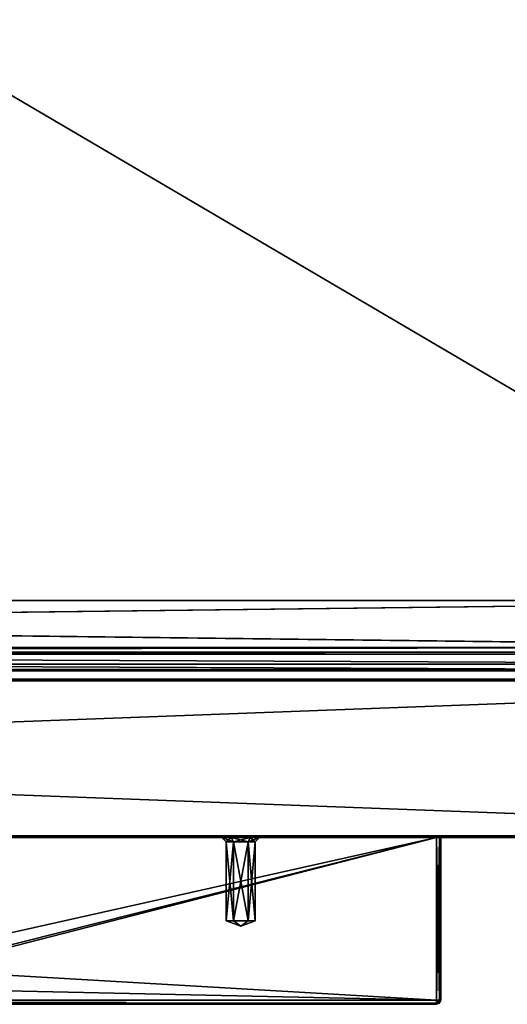
# Model space of a CAD drawing. Units: millimetres. Extents: x -250 to 250, y -395 to 10.
# Drawn here: x 118 to 176, y -395 to -277 of the extents above; entities that cross this region are included whole.
import ezdxf

# ---------------------------------------------------------------- set-up
doc = ezdxf.new("R2010")
doc.units = ezdxf.units.MM
doc.header["$LTSCALE"] = 101.851852
for name, color, linetype in [('1', 7, 'CONTINUOUS'), ('12', 7, 'CONTINUOUS'), ('14', 7, 'CONTINUOUS'), ('18', 7, 'CONTINUOUS'), ('2', 7, 'CONTINUOUS'), ('4', 7, 'CONTINUOUS'), ('434', 7, 'CONTINUOUS'), ('435', 7, 'CONTINUOUS'), ('436', 7, 'CONTINUOUS'), ('437', 7, 'CONTINUOUS'), ('441', 7, 'CONTINUOUS'), ('442', 7, 'CONTINUOUS'), ('443', 7, 'CONTINUOUS'), ('444', 7, 'CONTINUOUS'), ('447', 7, 'CONTINUOUS'), ('452', 7, 'CONTINUOUS'), ('460', 7, 'CONTINUOUS'), ('491', 7, 'CONTINUOUS'), ('492', 7, 'CONTINUOUS'), ('493', 7, 'CONTINUOUS'), ('494', 7, 'CONTINUOUS'), ('495', 7, 'CONTINUOUS'), ('496', 7, 'CONTINUOUS'), ('497', 7, 'CONTINUOUS'), ('500', 7, 'CONTINUOUS'), ('502', 7, 'CONTINUOUS'), ('503', 7, 'CONTINUOUS'), ('531', 7, 'CONTINUOUS'), ('535', 7, 'CONTINUOUS'), ('542', 7, 'CONTINUOUS'), ('543', 7, 'CONTINUOUS'), ('544', 7, 'CONTINUOUS'), ('545', 7, 'CONTINUOUS'), ('546', 7, 'CONTINUOUS'), ('577', 7, 'CONTINUOUS'), ('6', 7, 'CONTINUOUS'), ('9', 7, 'CONTINUOUS')]:
    doc.layers.add(name, color=color, linetype=linetype)

msp = doc.modelspace()

# ---------------------------------------------------------------- linework, layer by layer
at = {"layer": '1', "linetype": 'Continuous'}
for points in [[(248.3, -356, -447.8), (-248.3, -356, -447.8), (194.2, -356, -418.25), (248.3, -356, -447.8)], [(194.2, -356, -418.25), (-248.3, -356, -447.8), (177.3, -356, -418.25), (194.2, -356, -418.25)], [(-248.3, -356, -447.8), (177.3, -356, -417.25), (177.3, -356, -418.25), (-248.3, -356, -447.8)], [(177.3, -356, -417.25), (-248.3, -356, -447.8), (-177.3, -356, -418.25), (177.3, -356, -417.25)], [(-248.3, -356, -12.2), (248.3, -356, -12.2), (-224.37, -356, -276.93), (-248.3, -356, -12.2)], [(248.3, -356, -12.2), (-223.45, -356, -276.55), (-224.37, -356, -276.93), (248.3, -356, -12.2)], [(248.3, -356, -12.2), (-209.65, -356, -276.55), (-223.45, -356, -276.55), (248.3, -356, -12.2)], [(-209.65, -356, -276.55), (248.3, -356, -12.2), (-208.73, -356, -276.93), (-209.65, -356, -276.55)], [(248.3, -356, -12.2), (-208.35, -356, -277.85), (-208.73, -356, -276.93), (248.3, -356, -12.2)], [(248.3, -356, -12.2), (-200.93, -356, -388.46), (-208.35, -356, -300.75), (248.3, -356, -12.2)], [(-208.35, -356, -277.85), (248.3, -356, -12.2), (-208.35, -356, -300.75), (-208.35, -356, -277.85)], [(248.3, -356, -12.2), (-199.42, -356, -392.46), (-200.93, -356, -388.46), (248.3, -356, -12.2)], [(248.3, -356, -12.2), (-196.45, -356, -395.54), (-199.42, -356, -392.46), (248.3, -356, -12.2)], [(-196.45, -356, -395.54), (248.3, -356, -12.2), (-189.43, -356, -400.3), (-196.45, -356, -395.54)], [(-189.43, -356, -400.3), (248.3, -356, -12.2), (-189.32, -356, -400.65), (-189.43, -356, -400.3)], [(-189.32, -356, -400.65), (248.3, -356, -12.2), (-177.3, -356, -417.25), (-189.32, -356, -400.65)], [(248.3, -356, -12.2), (177.3, -356, -417.25), (-177.3, -356, -418.25), (248.3, -356, -12.2)], [(-177.3, -356, -417.25), (248.3, -356, -12.2), (-177.3, -356, -418.25), (-177.3, -356, -417.25)]]:
    msp.add_3dface(points, dxfattribs=at)
at = {"layer": '12', "linetype": 'Continuous'}
for points in [[(248.3, -374.8, -12), (-248.3, -374.8, -12), (-248.3, -374.94, -12.06), (248.3, -374.8, -12)], [(248.3, -374.8, -12), (-248.3, -374.94, -12.06), (248.3, -374.94, -12.06), (248.3, -374.8, -12)], [(-248.3, -375, -12.2), (248.3, -375, -12.2), (248.3, -374.94, -12.06), (-248.3, -375, -12.2)], [(-248.3, -374.94, -12.06), (-248.3, -375, -12.2), (248.3, -374.94, -12.06), (-248.3, -374.94, -12.06)]]:
    msp.add_3dface(points, dxfattribs=at)
at = {"layer": '14', "linetype": 'Continuous'}
for points in [[(-248.3, -356.06, -12.06), (248.3, -356, -12.2), (-248.3, -356, -12.2), (-248.3, -356.06, -12.06)], [(248.3, -356, -12.2), (-248.3, -356.06, -12.06), (248.3, -356.06, -12.06), (248.3, -356, -12.2)], [(-248.3, -356.2, -12), (248.3, -356.2, -12), (248.3, -356.06, -12.06), (-248.3, -356.2, -12)], [(-248.3, -356.06, -12.06), (-248.3, -356.2, -12), (248.3, -356.06, -12.06), (-248.3, -356.06, -12.06)]]:
    msp.add_3dface(points, dxfattribs=at)
at = {"layer": '18', "linetype": 'Continuous'}
for points in [[(-248.3, -374.8, -448), (248.3, -374.8, -448), (248.3, -374.94, -447.94), (-248.3, -374.8, -448)], [(-248.3, -374.94, -447.94), (-248.3, -374.8, -448), (248.3, -374.94, -447.94), (-248.3, -374.94, -447.94)], [(248.3, -375, -447.8), (-248.3, -375, -447.8), (-248.3, -374.94, -447.94), (248.3, -375, -447.8)], [(248.3, -375, -447.8), (-248.3, -374.94, -447.94), (248.3, -374.94, -447.94), (248.3, -375, -447.8)]]:
    msp.add_3dface(points, dxfattribs=at)
at = {"layer": '2', "linetype": 'Continuous'}
for points in [[(248.3, -375, -12.2), (-248.3, -375, -12.2), (167.5, -375, -74.5), (248.3, -375, -12.2)], [(-248.3, -375, -12.2), (-167.5, -375, -74.5), (167.5, -375, -74.5), (-248.3, -375, -12.2)], [(-248.3, -375, -447.8), (248.3, -375, -447.8), (-167.85, -375, -83.35), (-248.3, -375, -447.8)], [(248.3, -375, -447.8), (-167.5, -375, -83.5), (-167.85, -375, -83.35), (248.3, -375, -447.8)], [(-167.5, -375, -83.5), (248.3, -375, -447.8), (-100.5, -375, -83.5), (-167.5, -375, -83.5)], [(-100.5, -375, -83.5), (248.3, -375, -447.8), (-100.15, -375, -83.35), (-100.5, -375, -83.5)], [(248.3, -375, -447.8), (-100, -375, -83), (-100.15, -375, -83.35), (248.3, -375, -447.8)], [(248.3, -375, -447.8), (-100, -375, -82), (-100, -375, -83), (248.3, -375, -447.8)], [(-100, -375, -82), (248.3, -375, -447.8), (-98.54, -375, -78.46), (-100, -375, -82)], [(248.3, -375, -447.8), (-95, -375, -77), (-98.54, -375, -78.46), (248.3, -375, -447.8)], [(248.3, -375, -447.8), (95, -375, -77), (-95, -375, -77), (248.3, -375, -447.8)], [(95, -375, -77), (248.3, -375, -447.8), (100, -375, -83), (95, -375, -77)], [(100, -375, -83), (248.3, -375, -447.8), (100.15, -375, -83.35), (100, -375, -83)], [(248.3, -375, -447.8), (100.5, -375, -83.5), (100.15, -375, -83.35), (248.3, -375, -447.8)], [(248.3, -375, -447.8), (167.5, -375, -83.5), (100.5, -375, -83.5), (248.3, -375, -447.8)], [(248.3, -375, -12.2), (167.5, -375, -74.5), (167.85, -375, -74.65), (248.3, -375, -12.2)], [(167.5, -375, -83.5), (248.3, -375, -447.8), (167.85, -375, -83.35), (167.5, -375, -83.5)], [(168, -375, -75), (248.3, -375, -12.2), (167.85, -375, -74.65), (168, -375, -75)], [(248.3, -375, -447.8), (168, -375, -83), (167.85, -375, -83.35), (248.3, -375, -447.8)], [(248.3, -375, -447.8), (248.3, -375, -12.2), (168, -375, -75), (248.3, -375, -447.8)], [(248.3, -375, -447.8), (168, -375, -75), (168, -375, -83), (248.3, -375, -447.8)]]:
    msp.add_3dface(points, dxfattribs=at)
at = {"layer": '4', "linetype": 'Continuous'}
for points in [[(-248.3, -374.8, -448), (-248.3, -356.2, -448), (248.3, -356.2, -448), (-248.3, -374.8, -448)], [(248.3, -374.8, -448), (-248.3, -374.8, -448), (248.3, -356.2, -448), (248.3, -374.8, -448)]]:
    msp.add_3dface(points, dxfattribs=at)
at = {"layer": '434', "linetype": 'Continuous'}
for points in [[(168, -375, -83), (168, -375, -75), (168, -394.5, -75), (168, -375, -83)], [(168, -394.5, -83), (168, -375, -83), (168, -394.5, -75), (168, -394.5, -83)]]:
    msp.add_3dface(points, dxfattribs=at)
at = {"layer": '435', "linetype": 'Continuous'}
for points in [[(-167.5, -395, -75), (-167.5, -395, -83), (167.5, -395, -83), (-167.5, -395, -75)], [(167.5, -395, -75), (-167.5, -395, -75), (167.5, -395, -83), (167.5, -395, -75)]]:
    msp.add_3dface(points, dxfattribs=at)
at = {"layer": '436', "linetype": 'Continuous'}
for points in [[(167.5, -375, -74.5), (-167.5, -375, -74.5), (167.5, -394.5, -74.5), (167.5, -375, -74.5)], [(167.5, -394.5, -74.5), (-167.5, -375, -74.5), (-167.5, -394.5, -74.5), (167.5, -394.5, -74.5)]]:
    msp.add_3dface(points, dxfattribs=at)
at = {"layer": '437', "linetype": 'Continuous'}
for points in [[(167.5, -375, -83.5), (167.5, -394.5, -83.5), (97.5, -393, -83.5), (167.5, -375, -83.5)], [(99.62, -392.12, -83.5), (167.5, -375, -83.5), (97.5, -393, -83.5), (99.62, -392.12, -83.5)], [(100.5, -390, -83.5), (167.5, -375, -83.5), (99.62, -392.12, -83.5), (100.5, -390, -83.5)], [(100.5, -375, -83.5), (167.5, -375, -83.5), (100.5, -390, -83.5), (100.5, -375, -83.5)], [(167.5, -394.5, -83.5), (-167.5, -394.5, -83.5), (97.5, -393, -83.5), (167.5, -394.5, -83.5)]]:
    msp.add_3dface(points, dxfattribs=at)
at = {"layer": '441', "linetype": 'Continuous'}
for points in [[(167.5, -394.5, -74.5), (-167.5, -394.5, -74.5), (-167.5, -394.85, -74.64), (167.5, -394.5, -74.5)], [(167.5, -394.5, -74.5), (-167.5, -394.85, -74.64), (167.5, -394.85, -74.65), (167.5, -394.5, -74.5)], [(-167.5, -395, -75), (167.5, -395, -75), (167.5, -394.85, -74.65), (-167.5, -395, -75)], [(-167.5, -394.85, -74.64), (-167.5, -395, -75), (167.5, -394.85, -74.65), (-167.5, -394.85, -74.64)]]:
    msp.add_3dface(points, dxfattribs=at)
at = {"layer": '442', "linetype": 'Continuous'}
for points in [[(168, -394.5, -83), (168, -394.5, -75), (167.85, -394.86, -75), (168, -394.5, -83)], [(168, -394.5, -83), (167.85, -394.86, -75), (167.86, -394.85, -83), (168, -394.5, -83)], [(167.5, -395, -75), (167.5, -395, -83), (167.86, -394.85, -83), (167.5, -395, -75)], [(167.85, -394.86, -75), (167.5, -395, -75), (167.86, -394.85, -83), (167.85, -394.86, -75)]]:
    msp.add_3dface(points, dxfattribs=at)
at = {"layer": '443', "linetype": 'Continuous'}
for points in [[(-167.5, -394.5, -83.5), (167.5, -394.5, -83.5), (167.5, -394.85, -83.36), (-167.5, -394.5, -83.5)], [(-167.5, -394.85, -83.35), (-167.5, -394.5, -83.5), (167.5, -394.85, -83.36), (-167.5, -394.85, -83.35)], [(167.5, -395, -83), (-167.5, -395, -83), (-167.5, -394.85, -83.35), (167.5, -395, -83)], [(167.5, -395, -83), (-167.5, -394.85, -83.35), (167.5, -394.85, -83.36), (167.5, -395, -83)]]:
    msp.add_3dface(points, dxfattribs=at)
at = {"layer": '444', "linetype": 'Continuous'}
for points in [[(167.5, -375, -74.5), (167.5, -394.5, -74.5), (167.85, -394.5, -74.64), (167.5, -375, -74.5)], [(167.5, -375, -74.5), (167.85, -394.5, -74.64), (167.85, -375, -74.65), (167.5, -375, -74.5)], [(168, -394.5, -75), (168, -375, -75), (167.85, -375, -74.65), (168, -394.5, -75)], [(167.85, -394.5, -74.64), (168, -394.5, -75), (167.85, -375, -74.65), (167.85, -394.5, -74.64)]]:
    msp.add_3dface(points, dxfattribs=at)
at = {"layer": '447', "linetype": 'Continuous'}
for points in [[(167.5, -395, -75), (168, -394.5, -75), (167.5, -394.85, -74.65), (167.5, -395, -75)], [(168, -394.5, -75), (167.5, -395, -75), (167.85, -394.86, -75), (168, -394.5, -75)], [(167.5, -394.85, -74.65), (168, -394.5, -75), (167.85, -394.5, -74.64), (167.5, -394.85, -74.65)], [(167.5, -394.5, -74.5), (167.5, -394.85, -74.65), (167.85, -394.5, -74.64), (167.5, -394.5, -74.5)]]:
    msp.add_3dface(points, dxfattribs=at)
at = {"layer": '452', "linetype": 'Continuous'}
for points in [[(167.5, -394.5, -83.5), (167.5, -375, -83.5), (167.85, -375, -83.35), (167.5, -394.5, -83.5)], [(167.5, -394.5, -83.5), (167.85, -375, -83.35), (167.85, -394.5, -83.35), (167.5, -394.5, -83.5)], [(168, -375, -83), (168, -394.5, -83), (167.85, -394.5, -83.35), (168, -375, -83)], [(167.85, -375, -83.35), (168, -375, -83), (167.85, -394.5, -83.35), (167.85, -375, -83.35)]]:
    msp.add_3dface(points, dxfattribs=at)
at = {"layer": '460', "linetype": 'Continuous'}
for points in [[(167.5, -395, -83), (168, -394.5, -83), (167.86, -394.85, -83), (167.5, -395, -83)], [(168, -394.5, -83), (167.5, -395, -83), (167.85, -394.5, -83.35), (168, -394.5, -83)], [(167.5, -395, -83), (167.5, -394.85, -83.36), (167.85, -394.5, -83.35), (167.5, -395, -83)], [(167.5, -394.85, -83.36), (167.5, -394.5, -83.5), (167.85, -394.5, -83.35), (167.5, -394.85, -83.36)]]:
    msp.add_3dface(points, dxfattribs=at)
at = {"layer": '491', "linetype": 'Continuous'}
for points in [[(142.87, -375, -77.05), (141.75, -375, -79), (142.87, -375, -80.95), (142.87, -375, -77.05)], [(145.12, -375, -77.05), (142.87, -375, -77.05), (145.12, -375, -80.95), (145.12, -375, -77.05)], [(145.12, -375, -80.95), (142.87, -375, -77.05), (142.87, -375, -80.95), (145.12, -375, -80.95)], [(146.25, -375, -79), (145.12, -375, -77.05), (145.12, -375, -80.95), (146.25, -375, -79)]]:
    msp.add_3dface(points, dxfattribs=at)
at = {"layer": '492', "linetype": 'Continuous'}
for points in [[(142.25, -385, -79), (144, -385.64, -79), (143.12, -385, -80.52), (142.25, -385, -79)], [(143.12, -385, -80.52), (144, -385.64, -79), (144.88, -385, -80.52), (143.12, -385, -80.52)], [(144.88, -385, -80.52), (144, -385.64, -79), (145.75, -385, -79), (144.88, -385, -80.52)]]:
    msp.add_3dface(points, dxfattribs=at)
at = {"layer": '493', "linetype": 'Continuous'}
for points in [[(142.25, -385, -79), (143.12, -385, -80.52), (142.25, -375.5, -79), (142.25, -385, -79)], [(142.25, -375.5, -79), (143.12, -385, -80.52), (143.12, -375.5, -80.52), (142.25, -375.5, -79)], [(143.12, -385, -80.52), (144.88, -385, -80.52), (143.12, -375.5, -80.52), (143.12, -385, -80.52)], [(143.12, -375.5, -80.52), (144.88, -385, -80.52), (144.88, -375.5, -80.52), (143.12, -375.5, -80.52)], [(144.88, -385, -80.52), (145.75, -385, -79), (144.88, -375.5, -80.52), (144.88, -385, -80.52)], [(144.88, -375.5, -80.52), (145.75, -385, -79), (145.75, -375.5, -79), (144.88, -375.5, -80.52)]]:
    msp.add_3dface(points, dxfattribs=at)
at = {"layer": '494', "linetype": 'Continuous'}
for points in [[(144, -385.64, -79), (142.25, -385, -79), (143.12, -385, -77.48), (144, -385.64, -79)], [(144.88, -385, -77.48), (144, -385.64, -79), (143.12, -385, -77.48), (144.88, -385, -77.48)], [(145.75, -385, -79), (144, -385.64, -79), (144.88, -385, -77.48), (145.75, -385, -79)]]:
    msp.add_3dface(points, dxfattribs=at)
at = {"layer": '495', "linetype": 'Continuous'}
for points in [[(142.25, -385, -79), (142.25, -375.5, -79), (143.12, -375.5, -77.48), (142.25, -385, -79)], [(143.12, -385, -77.48), (142.25, -385, -79), (143.12, -375.5, -77.48), (143.12, -385, -77.48)], [(144.88, -385, -77.48), (143.12, -385, -77.48), (144.88, -375.5, -77.48), (144.88, -385, -77.48)], [(144.88, -375.5, -77.48), (143.12, -385, -77.48), (143.12, -375.5, -77.48), (144.88, -375.5, -77.48)], [(145.75, -375.5, -79), (145.75, -385, -79), (144.88, -385, -77.48), (145.75, -375.5, -79)], [(145.75, -375.5, -79), (144.88, -385, -77.48), (144.88, -375.5, -77.48), (145.75, -375.5, -79)]]:
    msp.add_3dface(points, dxfattribs=at)
at = {"layer": '496', "linetype": 'Continuous'}
for points in [[(141.75, -375, -79), (142.87, -375, -77.05), (142.25, -375.5, -79), (141.75, -375, -79)], [(142.25, -375.5, -79), (142.87, -375, -77.05), (143.12, -375.5, -77.48), (142.25, -375.5, -79)], [(142.87, -375, -77.05), (145.12, -375, -77.05), (143.12, -375.5, -77.48), (142.87, -375, -77.05)], [(145.12, -375, -77.05), (144.88, -375.5, -77.48), (143.12, -375.5, -77.48), (145.12, -375, -77.05)], [(145.12, -375, -77.05), (146.25, -375, -79), (144.88, -375.5, -77.48), (145.12, -375, -77.05)], [(146.25, -375, -79), (145.75, -375.5, -79), (144.88, -375.5, -77.48), (146.25, -375, -79)]]:
    msp.add_3dface(points, dxfattribs=at)
at = {"layer": '497', "linetype": 'Continuous'}
for points in [[(142.87, -375, -80.95), (141.75, -375, -79), (143.12, -375.5, -80.52), (142.87, -375, -80.95)], [(141.75, -375, -79), (142.25, -375.5, -79), (143.12, -375.5, -80.52), (141.75, -375, -79)], [(145.12, -375, -80.95), (142.87, -375, -80.95), (144.88, -375.5, -80.52), (145.12, -375, -80.95)], [(142.87, -375, -80.95), (143.12, -375.5, -80.52), (144.88, -375.5, -80.52), (142.87, -375, -80.95)], [(145.12, -375, -80.95), (144.88, -375.5, -80.52), (145.75, -375.5, -79), (145.12, -375, -80.95)], [(146.25, -375, -79), (145.12, -375, -80.95), (145.75, -375.5, -79), (146.25, -375, -79)]]:
    msp.add_3dface(points, dxfattribs=at)
at = {"layer": '500', "color": 9, "linetype": 'Continuous', "true_color": 0xabd4cd}
for points in [[(-231.2, -355, -10), (231.2, -355, -10), (-231.2, -353, -10), (-231.2, -355, -10)], [(-231.2, -353, -10), (231.2, -355, -10), (231.2, -353, -10), (-231.2, -353, -10)]]:
    msp.add_3dface(points, dxfattribs=at)
at = {"layer": '502', "color": 9, "linetype": 'Continuous', "true_color": 0xabd4cd}
for points in [[(-234, -354.8, -450), (234, -80, -450), (-234, -355, -450), (-234, -354.8, -450)], [(234, -80, -450), (-234, -354.8, -450), (-234, -80, -450), (234, -80, -450)], [(-234, -355, -450), (234, -80, -450), (234, -354.8, -450), (-234, -355, -450)], [(234, -355, -450), (-234, -355, -450), (234, -354.8, -450), (234, -355, -450)]]:
    msp.add_3dface(points, dxfattribs=at)
at = {"layer": '503', "color": 9, "linetype": 'Continuous', "true_color": 0xabd4cd}
for points in [[(234, -355, -434), (-234, -355, -434), (234, -355, -449.8), (234, -355, -434)], [(-234, -355, -450), (234, -355, -450), (-234, -355, -449.8), (-234, -355, -450)], [(-234, -355, -434), (234, -355, -450), (234, -355, -449.8), (-234, -355, -434)], [(234, -355, -450), (-234, -355, -434), (-234, -355, -449.8), (234, -355, -450)]]:
    msp.add_3dface(points, dxfattribs=at)
at = {"layer": '531', "color": 7, "linetype": 'Continuous'}
for points in [[(-231.2, -353, -10), (231.2, -353, -10), (-231.2, -353, -37), (-231.2, -353, -10)], [(231.2, -353, -10), (231.2, -353, -37), (-231.2, -353, -37.2), (231.2, -353, -10)], [(-231.2, -353, -37), (231.2, -353, -10), (-231.2, -353, -37.2), (-231.2, -353, -37)], [(-231.2, -353, -37.2), (231.2, -353, -37), (231.2, -353, -37.2), (-231.2, -353, -37.2)]]:
    msp.add_3dface(points, dxfattribs=at)
at = {"layer": '535', "color": 7, "linetype": 'Continuous'}
for points in [[(231.2, -355, -10), (-231.2, -355, -10), (231.2, -355, -37), (231.2, -355, -10)], [(-231.2, -355, -10), (-231.2, -355, -37), (231.2, -355, -37.2), (-231.2, -355, -10)], [(231.2, -355, -37), (-231.2, -355, -10), (231.2, -355, -37.2), (231.2, -355, -37)], [(231.2, -355, -37.2), (-231.2, -355, -37), (-231.2, -355, -37.2), (231.2, -355, -37.2)]]:
    msp.add_3dface(points, dxfattribs=at)
at = {"layer": '542', "color": 7, "linetype": 'Continuous'}
for points in [[(-233.85, -346.57, -40), (-233.85, -346.57, -38), (233.85, -346.57, -38), (-233.85, -346.57, -40)], [(233.85, -346.57, -40), (-233.85, -346.57, -40), (233.85, -346.57, -38), (233.85, -346.57, -40)]]:
    msp.add_3dface(points, dxfattribs=at)
at = {"layer": '543', "color": 7, "linetype": 'Continuous'}
for points in [[(-233.85, -346.57, -38), (-231.2, -352.2, -38), (231.2, -352.2, -38), (-233.85, -346.57, -38)], [(-233.85, -346.57, -38), (231.2, -352.2, -38), (233.85, -352.2, -38), (-233.85, -346.57, -38)], [(233.85, -346.57, -38), (-233.85, -346.57, -38), (233.85, -352.2, -38), (233.85, -346.57, -38)]]:
    msp.add_3dface(points, dxfattribs=at)
at = {"layer": '544', "color": 7, "linetype": 'Continuous'}
for points in [[(-231.2, -352.2, -38), (-231.2, -352.76, -37.76), (231.2, -352.2, -38), (-231.2, -352.2, -38)], [(-231.2, -352.76, -37.76), (231.2, -352.76, -37.76), (231.2, -352.2, -38), (-231.2, -352.76, -37.76)], [(-231.2, -353, -37.2), (231.2, -353, -37.2), (231.2, -352.76, -37.76), (-231.2, -353, -37.2)], [(-231.2, -352.76, -37.76), (-231.2, -353, -37.2), (231.2, -352.76, -37.76), (-231.2, -352.76, -37.76)]]:
    msp.add_3dface(points, dxfattribs=at)
at = {"layer": '545', "color": 7, "linetype": 'Continuous'}
for points in [[(-231.2, -354.18, -39.18), (-231.2, -352.2, -40), (231.2, -354.18, -39.18), (-231.2, -354.18, -39.18)], [(-231.2, -352.2, -40), (231.2, -352.2, -40), (231.2, -354.18, -39.18), (-231.2, -352.2, -40)], [(231.2, -355, -37.2), (-231.2, -355, -37.2), (-231.2, -354.18, -39.18), (231.2, -355, -37.2)], [(231.2, -355, -37.2), (-231.2, -354.18, -39.18), (231.2, -354.18, -39.18), (231.2, -355, -37.2)]]:
    msp.add_3dface(points, dxfattribs=at)
at = {"layer": '546', "color": 7, "linetype": 'Continuous'}
for points in [[(-233.85, -352.2, -40), (-233.85, -346.57, -40), (233.85, -346.57, -40), (-233.85, -352.2, -40)], [(-231.2, -352.2, -40), (-233.85, -352.2, -40), (233.85, -346.57, -40), (-231.2, -352.2, -40)], [(231.2, -352.2, -40), (-231.2, -352.2, -40), (233.85, -346.57, -40), (231.2, -352.2, -40)]]:
    msp.add_3dface(points, dxfattribs=at)
at = {"layer": '577', "color": 9, "linetype": 'Continuous', "true_color": 0xabd4cd}
for points in [[(234, -355, -434), (234, -80, -434), (-234, -80, -434), (234, -355, -434)], [(-234, -355, -434), (234, -355, -434), (-234, -80, -434), (-234, -355, -434)]]:
    msp.add_3dface(points, dxfattribs=at)
at = {"layer": '6', "linetype": 'Continuous'}
for points in [[(248.3, -356.2, -12), (-248.3, -356.2, -12), (248.3, -374.8, -12), (248.3, -356.2, -12)], [(248.3, -374.8, -12), (-248.3, -356.2, -12), (-248.3, -374.8, -12), (248.3, -374.8, -12)]]:
    msp.add_3dface(points, dxfattribs=at)
at = {"layer": '9', "linetype": 'Continuous'}
for points in [[(-248.3, -356, -447.8), (248.3, -356, -447.8), (248.3, -356.06, -447.94), (-248.3, -356, -447.8)], [(-248.3, -356.06, -447.94), (-248.3, -356, -447.8), (248.3, -356.06, -447.94), (-248.3, -356.06, -447.94)], [(248.3, -356.2, -448), (-248.3, -356.2, -448), (-248.3, -356.06, -447.94), (248.3, -356.2, -448)], [(248.3, -356.2, -448), (-248.3, -356.06, -447.94), (248.3, -356.06, -447.94), (248.3, -356.2, -448)]]:
    msp.add_3dface(points, dxfattribs=at)

doc.saveas('drawing.dxf')
